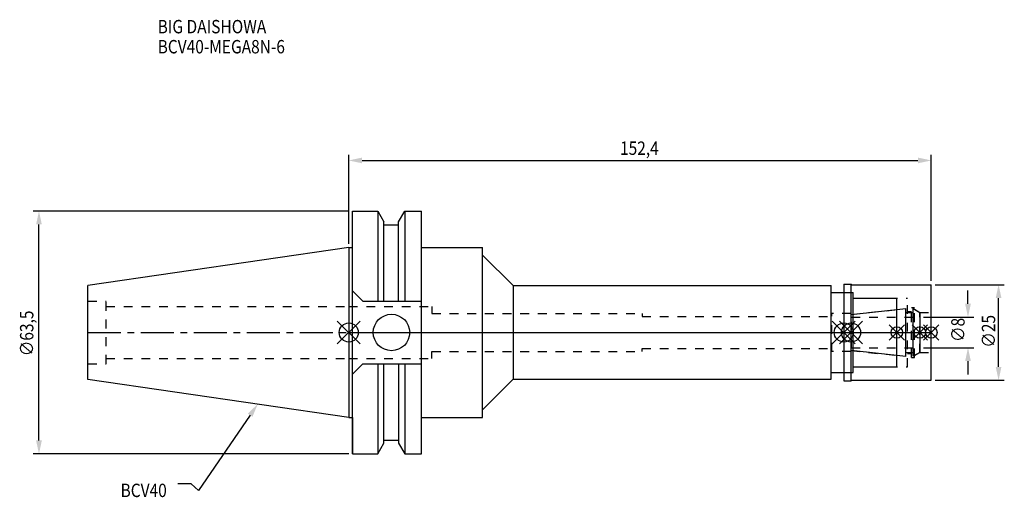
# Model space of a CAD drawing. Extents: x -86 to 172, y -43 to 82.
import ezdxf

# ---------------------------------------------------------------- set-up
doc = ezdxf.new("R2010")
doc.units = 0
doc.header["$LTSCALE"] = 23.1
doc.header["$PDMODE"] = 3
doc.header["$PDSIZE"] = 8
doc.linetypes.add('CENTER', pattern=[0.6, 0.375, -0.075, 0.075, -0.075])
doc.linetypes.add('DASHED', pattern=[0.2, 0.1, -0.1])
doc.layers.get('0').update_dxf_attribs({"linetype": 'CONTINUOUS'})
doc.layers.get('DEFPOINTS').update_dxf_attribs({"linetype": 'CONTINUOUS'})
for name, color, linetype in [('1', 4, 'CONTINUOUS'), ('2', 7, 'CONTINUOUS'), ('3', 1, 'DASHED'), ('4', 2, 'CENTER'), ('6', 5, 'CONTINUOUS'), ('NOCUT', 7, 'CONTINUOUS'), ('SK1', 4, 'CONTINUOUS'), ('SK3', 1, 'DASHED'), ('SK4', 2, 'CENTER')]:
    doc.layers.add(name, color=color, linetype=linetype)
doc.styles.get("Standard").update_dxf_attribs({"font": 'txt', "width": 0.85})
doc.dimstyles.get("Standard").update_dxf_attribs({"dimtxt": 3.5, "dimasz": 3.5, "dimexe": 1.5, "dimexo": 1, "dimtad": 1, "dimblk": '_FILLED', "dimblk1": '_FILLED', "dimblk2": '_FILLED', "dimcen": 0.09, "dimazin": 3, "dimtol": 1, "dimtp": 0.01, "dimtm": 0.01, "dimtfac": 1, "dimtofl": 0, "dimtmove": 0, "dimatfit": 3})

# ---------------------------------------------------------------- blocks, each defined once
blk = doc.blocks.new('_FILLED')
at = {"color": 0, "linetype": 'BYBLOCK'}
blk.add_solid([(0, 0), (-1, 0.214), (-1, -0.214)], dxfattribs=at)
blk = doc.blocks.new('*U13')
at = {"layer": '2', "color": 0, "width": 0.85}
blk.add_text('152,4', height=3.5, dxfattribs=at).set_placement((70.96, 46.46))
blk = doc.blocks.new('*D1')
at = {"layer": '2', "color": 0}
for p, q in [((0, 23.225), (0, 46.5)), ((152.4, 13.5), (152.4, 46.5)), ((3.5, 45), (148.9, 45))]:
    blk.add_line(p, q, dxfattribs=at)
at = {"layer": 'DEFPOINTS', "color": 0}
for p in [(152.4, 45), (0, 22.225), (152.4, 12.5)]:
    blk.add_point(p, dxfattribs=at)
blk.add_blockref('*U13', (0, 0))
at = {"layer": '2', "color": 0, "xscale": 3.5, "yscale": 3.5, "zscale": 3.5, "rotation": 180}
blk.add_blockref('_FILLED', (0, 45), dxfattribs=at)
at = {"layer": '2', "color": 0, "xscale": 3.5, "yscale": 3.5, "zscale": 3.5}
blk.add_blockref('_FILLED', (152.4, 45), dxfattribs=at)
blk = doc.blocks.new('*U12')
at = {"layer": '2', "color": 0, "width": 0.85}
blk.add_text('∅63,5', height=3.5, rotation=90, dxfattribs=at).set_placement((-82.5, -6.2))
blk = doc.blocks.new('*D2')
at = {"layer": '2', "color": 0}
for p, q in [((0, 31.75), (-82.54, 31.75)), ((-81.04, -28.25), (-81.04, 28.25)), ((0, -31.75), (-82.54, -31.75))]:
    blk.add_line(p, q, dxfattribs=at)
at = {"layer": 'DEFPOINTS', "color": 0}
for p in [(-81.04, 31.75), (1, 31.75), (1, -31.75)]:
    blk.add_point(p, dxfattribs=at)
blk.add_blockref('*U12', (0, 0))
at = {"layer": '2', "color": 0, "xscale": 3.5, "yscale": 3.5, "zscale": 3.5}
for p, rotation in [((-81.04, 31.75), 90), ((-81.04, -31.75), 270)]:
    blk.add_blockref('_FILLED', p, dxfattribs=dict(at, rotation=rotation))
blk = doc.blocks.new('*U11')
at = {"layer": '2', "color": 0, "width": 0.85}
blk.add_text('∅8', height=3.5, rotation=90, dxfattribs=at).set_placement((161.12, -2.48))
blk = doc.blocks.new('*D3')
at = {"layer": '2', "color": 0}
for p, q in [((162, 7.5), (162, 11)), ((150.4, 4), (163.5, 4)), ((150.4, -4), (163.5, -4)), ((162, -7.5), (162, -11))]:
    blk.add_line(p, q, dxfattribs=at)
at = {"layer": 'DEFPOINTS', "color": 0}
for p in [(149.4, 4), (162, 4), (149.4, -4)]:
    blk.add_point(p, dxfattribs=at)
blk.add_blockref('*U11', (0, 0))
at = {"layer": '2', "color": 0, "xscale": 3.5, "yscale": 3.5, "zscale": 3.5}
for p, rotation in [((162, 4), 270), ((162, -4), 90)]:
    blk.add_blockref('_FILLED', p, dxfattribs=dict(at, rotation=rotation))
blk = doc.blocks.new('*U10')
at = {"layer": '2', "color": 0, "width": 0.85}
blk.add_text('∅25', height=3.5, rotation=90, dxfattribs=at).set_placement((169.12, -3.97))
blk = doc.blocks.new('*D4')
at = {"layer": '2', "color": 0}
for p, q in [((153.4, 12.5), (171.5, 12.5)), ((170, -9), (170, 9)), ((153.4, -12.5), (171.5, -12.5))]:
    blk.add_line(p, q, dxfattribs=at)
at = {"layer": 'DEFPOINTS', "color": 0}
for p in [(152.4, 12.5), (170, 12.5), (152.4, -12.5)]:
    blk.add_point(p, dxfattribs=at)
blk.add_blockref('*U10', (0, 0))
at = {"layer": '2', "color": 0, "xscale": 3.5, "yscale": 3.5, "zscale": 3.5}
for p, rotation in [((170, 12.5), 90), ((170, -12.5), 270)]:
    blk.add_blockref('_FILLED', p, dxfattribs=dict(at, rotation=rotation))
blk = doc.blocks.new('*U7')
at = {"layer": '6', "width": 0.85}
for s, p in [('BIG DAISHOWA', (-50, 78.25)), ('BCV40-MEGA8N-6', (-50, 73))]:
    blk.add_text(s, height=3.5, dxfattribs=at).set_placement(p)
blk = doc.blocks.new('*U8')
at = {"layer": '6'}
blk.add_lwpolyline([(-25.8, -21.64), (-39.32, -41.3), (-41.19, -39.55), (-44.69, -39.55)], dxfattribs=at)
at = {"layer": '6', "xscale": 3.5, "yscale": 3.5, "zscale": 3.5, "rotation": 55.49325986033523}
blk.add_blockref('_FILLED', (-23.82, -18.75), dxfattribs=at)
blk = doc.blocks.new('*U9')
at = {"layer": '6', "width": 0.85}
blk.add_text('BCV40', height=3.5, dxfattribs=at).set_placement((-59.7, -43.05))

msp = doc.modelspace()

# ---------------------------------------------------------------- linework, layer by layer
for p, q in [((3, 3), (-3, -3)), ((-3, 3), (3, -3)), ((132.5, 3), (126.5, -3)), ((126.5, 3), (132.5, -3)), ((128.4, -3), (134.4, 3)), ((134.4, -3), (128.4, 3)), ((145.4, 2), (141.4, -2)), ((145.4, -2), (141.4, 2)), ((151.4, 2), (147.4, -2)), ((151.4, -2), (147.4, 2)), ((154.4, 2), (150.4, -2)), ((150.4, 2), (154.4, -2))]:
    msp.add_line(p, q)
for centre, radius in [((0, 0), 2.5), ((129.5, 0), 2.5), ((131.4, 0), 2.5), ((143.4, 0), 1.5), ((149.4, 0), 1.5), ((152.4, 0), 1.5)]:
    msp.add_circle(centre, radius)
at = {"layer": '1'}
for p, q in [((1, -31.75), (1, 31.75)), ((1, 31.75), (7.601, 31.75)), ((7.601, 31.75), (7.601, 8.19)), ((7.601, 31.75), (9.207, 28.968)), ((13.047, 28.968), (14.654, 31.75)), ((14.654, 31.75), (14.654, 8.19)), ((14.654, 31.75), (19.05, 31.75)), ((19.05, -31.75), (19.05, 31.75)), ((9.207, 8.19), (9.207, 28.968)), ((13.047, 8.19), (13.047, 28.968)), ((9.207, 28.18), (13.047, 28.18)), ((0, 22.225), (1, 22.225)), ((19.05, 22.225), (35, 22.225)), ((35, -22.225), (35, 22.225)), ((35, 20.25), (43, 12.25)), ((1, 10.89), (3.7, 8.19)), ((43, 12.25), (43, -12.25)), ((43, 12.25), (126.2, 12.25)), ((126.2, -12.25), (126.2, 12.25)), ((126.2, 10.5), (132, 10.5)), ((129.5, 12.65), (131.45, 12.65)), ((129.5, 12.65), (129.5, -12.65)), ((131.45, 12.65), (131.6, 12.5)), ((131.45, -12.65), (131.45, 12.65)), ((131.6, 12.5), (152.4, 12.5)), ((132, -10.5), (132, 10.5)), ((152.4, -12.5), (152.4, 12.5)), ((3.7, 8.19), (19.05, 8.19)), ((132, 9), (143.4, 9)), ((143.4, -9), (143.4, 9)), ((1, -10.89), (3.7, -8.19)), ((3.7, -8.19), (19.05, -8.19)), ((7.601, -8.19), (7.601, -31.75)), ((9.207, -28.968), (9.207, -8.19)), ((13.047, -8.19), (13.047, -28.968)), ((14.654, -8.19), (14.654, -31.75)), ((132, -9), (143.4, -9)), ((35, -20.25), (43, -12.25)), ((43, -12.25), (126.2, -12.25)), ((126.2, -10.5), (132, -10.5)), ((129.5, -12.65), (131.45, -12.65)), ((131.45, -12.65), (131.6, -12.5)), ((131.6, -12.5), (152.4, -12.5)), ((0, -22.225), (1, -22.225)), ((19.05, -22.225), (35, -22.225)), ((9.207, -28.18), (13.047, -28.18)), ((7.601, -31.75), (9.207, -28.968)), ((13.047, -28.968), (14.654, -31.75)), ((1, -31.75), (7.601, -31.75)), ((14.654, -31.75), (19.05, -31.75))]:
    msp.add_line(p, q, dxfattribs=at)
msp.add_circle((11.18, 0), 4.763, dxfattribs=at)
at = {"layer": '3'}
for p, q in [((129.5, 10.5), (132, 10.5)), ((132, -10.5), (132, 10.5)), ((132, 9), (146.2, 9)), ((146.2, -9), (146.2, 9)), ((0, 6.8), (21.75, 6.8)), ((21.75, 6.8), (21.75, 5)), ((131.4, 4.739), (143.4, 6)), ((146.2, 5.5), (147.2, 5.5)), ((147.2, 6.5), (148, 6.5)), ((147.2, -6.5), (147.2, 6.5)), ((148, -6.5), (148, 6.5)), ((148, 6.058), (149.4, 5.25)), ((149.4, 5.25), (152.4, 5.25)), ((149.4, -5.25), (149.4, 5.25)), ((21.75, 5), (76.75, 5)), ((76.75, 5), (76.75, 4.2)), ((76.75, 4.2), (126.4, 4.2)), ((131.4, 5), (126.4, 5)), ((126.4, -5), (126.4, 5)), ((131.4, -5), (131.4, 5)), ((21.75, -6.8), (21.75, -5)), ((21.75, -5), (76.75, -5)), ((76.75, -4.2), (126.4, -4.2)), ((76.75, -5), (76.75, -4.2)), ((131.4, -5), (126.4, -5)), ((131.4, -4.739), (143.4, -6)), ((0, -6.8), (21.75, -6.8)), ((146.2, -5.5), (147.2, -5.5)), ((147.2, -6.5), (148, -6.5)), ((148, -6.058), (149.4, -5.25)), ((149.4, -5.25), (152.4, -5.25)), ((132, -9), (146.2, -9)), ((129.5, -10.5), (132, -10.5))]:
    msp.add_line(p, q, dxfattribs=at)
at = {"layer": '4'}
msp.add_line((0, 0), (152.4, 0), dxfattribs=at)
at = {"layer": 'NOCUT'}
for p, q in [((0, 0), (0, -22.225)), ((0, 0), (152.4, 0)), ((129.5, 0), (129.5, -12.65)), ((131.4, -4.739), (131.4, 0)), ((143.4, -9), (143.4, 0)), ((149.4, 0), (149.4, -5.25)), ((152.4, -12.5), (152.4, 0)), ((145.779, -6.25), (131.4, -4.739)), ((145.779, -5.25), (147.7, -5.25)), ((145.779, -6.25), (145.779, -5.25)), ((149.4, -5.25), (147.7, -6.231)), ((147.7, -6.231), (147.7, -5.25)), ((132, -9), (143.4, -9)), ((132, -10.5), (132, -9)), ((35, -20.25), (43, -12.25)), ((43, -12.25), (126.2, -12.25)), ((126.2, -10.5), (132, -10.5)), ((126.2, -12.25), (126.2, -10.5)), ((129.5, -12.65), (131.45, -12.65)), ((131.45, -12.65), (131.6, -12.5)), ((131.6, -12.5), (152.4, -12.5)), ((35, -22.225), (35, -20.25)), ((0, -22.225), (1, -22.225)), ((1, -22.225), (1, -31.75)), ((19.05, -31.75), (19.05, -22.225)), ((19.05, -22.225), (35, -22.225)), ((9.207, -28.968), (9.207, -28.18)), ((9.207, -28.18), (13.047, -28.18)), ((13.047, -28.18), (13.047, -28.968)), ((7.601, -31.75), (9.207, -28.968)), ((13.047, -28.968), (14.654, -31.75)), ((1, -31.75), (7.601, -31.75)), ((14.654, -31.75), (19.05, -31.75))]:
    msp.add_line(p, q, dxfattribs=at)
at = {"layer": 'SK1'}
for p, q in [((0, 22.225), (-68.25, 12.272)), ((0, 22.225), (0, -22.225)), ((-68.25, -12.272), (-68.25, 12.272)), ((131.4, 4.739), (145.779, 6.25)), ((145.779, -6.25), (145.779, 6.25)), ((145.779, 5.25), (147.7, 5.25)), ((147.7, 6.231), (149.4, 5.25)), ((147.7, -6.231), (147.7, 6.231)), ((149.4, 5.25), (149.4, -5.25)), ((131.4, -4.739), (131.4, 4.739)), ((145.779, -6.25), (131.4, -4.739)), ((145.779, -5.25), (147.7, -5.25)), ((149.4, -5.25), (147.7, -6.231)), ((0, -22.225), (-68.25, -12.272))]:
    msp.add_line(p, q, dxfattribs=at)
at = {"layer": 'SK3'}
for p, q in [((-68.25, 8.16), (-63.47, 8.16)), ((-63.47, -8.16), (-63.47, 8.16)), ((-63.47, 6.8), (0, 6.8)), ((131.5, 4.1), (131.4, 4.1)), ((131.5, -4.1), (131.5, 4.1)), ((131.5, 4), (149.4, 4)), ((131.4, -4.1), (131.5, -4.1)), ((131.5, -4), (149.4, -4)), ((-63.47, -6.8), (0, -6.8)), ((-68.25, -8.16), (-63.47, -8.16))]:
    msp.add_line(p, q, dxfattribs=at)
at = {"layer": 'SK4'}
for p, q in [((-68.25, 0), (0, 0)), ((131.4, 0), (149.4, 0))]:
    msp.add_line(p, q, dxfattribs=at)

# ---------------------------------------------------------------- block references
for name in ['*U7', '*U8', '*U9']:
    msp.add_blockref(name, (0, 0))

# ---------------------------------------------------------------- dimensions: what is measured, and where the dimension line sits
at = {"layer": '2'}
dim = msp.add_linear_dim(base=(152.4, 45), p1=(0, 22.225), p2=(152.4, 12.5), dimstyle='Standard', dxfattribs=at)
dim.commit()
dim.dimension.update_dxf_attribs({"geometry": '*D1', "text_midpoint": (76.665, 45), "dimtype": 128})
for base, p1, p2, picture, middle in [((-81.045, 31.75), (1, -31.75), (1, 31.75), '*D2', (-81.045, 0)), ((162, 4), (149.4, -4), (149.4, 4), '*D3', (162, 0)), ((170, 12.5), (152.4, -12.5), (152.4, 12.5), '*D4', (170, 0))]:
    dim = msp.add_linear_dim(base=base, p1=p1, p2=p2, angle=90, text='%%c<>', dimstyle='Standard', dxfattribs=at)
    dim.commit()
    dim.dimension.update_dxf_attribs({"geometry": picture, "text_midpoint": middle, "dimtype": 128})

doc.saveas('drawing.dxf')
